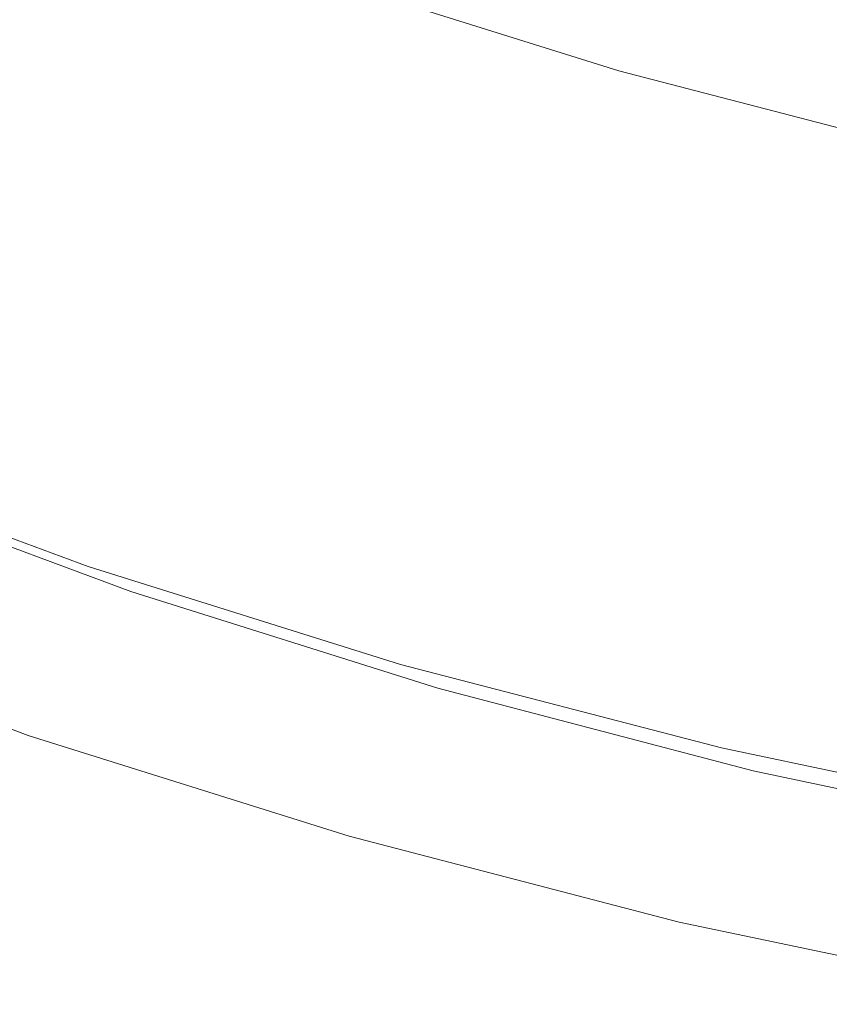
# Model space of a CAD drawing. Extents: x -230 to 230, y -159 to 161.
# Drawn here: x -101 to -67, y -154 to -112 of the extents above; entities that cross this region are included whole.
import ezdxf

# ---------------------------------------------------------------- set-up
doc = ezdxf.new("R2010")
doc.units = 0
doc.header["$LTSCALE"] = 500
doc.header["$MEASUREMENT"] = 0
doc.layers.add('BESCO_CERAMIKA', color=7, linetype='Continuous')

msp = doc.modelspace()

# ---------------------------------------------------------------- linework, layer by layer
at = {"layer": 'BESCO_CERAMIKA', "lineweight": 0}
for points, invisible_edges in [([(14.123, -147.634, 678.811), (-192.843, 64.905, 678.811), (178.922, 81.652, 678.811), (14.123, -147.634, 678.811)], 15), ([(-192.843, 64.905, 678.811), (14.123, -147.634, 678.811), (-178.922, -81.651, 678.811), (-192.843, 64.905, 678.811)], 15), ([(-178.922, -81.651, 678.811), (-95.43, -132.491, 678.811), (-142.1, -110.819, 678.811), (-178.922, -81.651, 678.811)], 15), ([(-178.922, -81.651, 678.811), (14.123, -147.634, 678.811), (-95.43, -132.491, 678.811), (-178.922, -81.651, 678.811)], 15), ([(-101.708, -112.214, 723.303), (-100.493, -109.458, 719.034), (-111.494, -104.739, 719.02), (-112.865, -107.427, 723.29)], 15), ([(-99.068, -106.329, 715.321), (-100.493, -109.458, 719.034), (-89.014, -113.694, 719.047), (-87.769, -110.497, 715.333)], 7), ([(-86.317, -107.009, 712.275), (-87.769, -110.497, 715.333), (-76.042, -114.165, 715.344), (-74.798, -110.611, 712.284)], 15), ([(-62.908, -113.702, 712.292), (-61.684, -109.992, 709.86), (-73.334, -106.963, 709.854), (-74.798, -110.611, 712.284)], 15), ([(-89.014, -113.694, 719.047), (-100.493, -109.458, 719.034), (-101.708, -112.214, 723.303), (-90.073, -116.509, 723.315)], 15), ([(-87.769, -110.497, 715.333), (-89.014, -113.694, 719.047), (-77.107, -117.42, 719.059), (-76.042, -114.165, 715.344)], 7), ([(-76.042, -114.165, 715.344), (-63.944, -117.31, 715.354), (-62.908, -113.702, 712.292), (-74.798, -110.611, 712.284)], 15), ([(-142.1, -110.819, 678.811), (-95.43, -132.491, 678.811), (-119.81, -122.707, 678.811), (-142.1, -110.819, 678.811)], 15), ([(-90.073, -116.509, 723.315), (-101.708, -112.214, 723.303), (-102.738, -114.503, 728.026), (-90.972, -118.847, 728.035)], 15), ([(-77.107, -117.42, 719.059), (-89.014, -113.694, 719.047), (-90.073, -116.509, 723.315), (-78.012, -120.284, 723.326)], 15), ([(-102.738, -114.503, 728.026), (-103.585, -116.343, 732.972), (-91.712, -120.726, 732.979), (-90.972, -118.847, 728.035)], 15), ([(-77.107, -117.42, 719.059), (-64.83, -120.613, 719.069), (-63.944, -117.31, 715.354), (-76.042, -114.165, 715.344)], 11), ([(-103.585, -116.343, 732.972), (-104.253, -117.749, 737.912), (-92.296, -122.163, 737.916), (-91.712, -120.726, 732.979)], 15), ([(-78.012, -120.284, 723.326), (-90.073, -116.509, 723.315), (-90.972, -118.847, 728.035), (-78.781, -122.663, 728.044)], 15), ([(-65.583, -123.517, 723.336), (-64.83, -120.613, 719.069), (-77.107, -117.42, 719.059), (-78.012, -120.284, 723.326)], 15), ([(-92.296, -122.163, 737.916), (-104.253, -117.749, 737.912), (-104.766, -118.783, 742.76), (-92.744, -123.221, 742.762)], 15), ([(-92.744, -123.221, 742.762), (-104.766, -118.783, 742.76), (-105.146, -119.505, 747.43), (-93.077, -123.96, 747.431)], 15), ([(-90.972, -118.847, 728.035), (-91.712, -120.726, 732.979), (-79.413, -124.575, 732.985), (-78.781, -122.663, 728.044)], 15), ([(-105.146, -119.505, 747.43), (-105.437, -120.019, 751.982), (-93.333, -124.487, 751.982), (-93.077, -123.96, 747.431)], 15), ([(-105.437, -120.019, 751.982), (-105.685, -120.43, 756.475), (-93.551, -124.909, 756.475), (-93.333, -124.487, 751.982)], 15), ([(-66.222, -125.93, 728.052), (-65.583, -123.517, 723.336), (-78.012, -120.284, 723.326), (-78.781, -122.663, 728.044)], 15), ([(-93.75, -125.28, 760.962), (-105.912, -120.79, 760.962), (-106.141, -121.153, 765.497), (-93.952, -125.652, 765.497)], 15), ([(-93.551, -124.909, 756.475), (-105.685, -120.43, 756.475), (-105.912, -120.79, 760.962), (-93.75, -125.28, 760.962)], 15), ([(-91.712, -120.726, 732.979), (-92.296, -122.163, 737.916), (-79.913, -126.038, 737.919), (-79.413, -124.575, 732.985)], 15), ([(-106.141, -121.153, 765.497), (-106.373, -121.519, 770.129), (-94.156, -126.029, 770.129), (-93.952, -125.652, 765.497)], 15), ([(-106.373, -121.519, 770.129), (-106.61, -121.892, 774.906), (-94.365, -126.413, 774.906), (-94.156, -126.029, 770.129)], 15), ([(-94.365, -126.413, 774.906), (-106.61, -121.892, 774.906), (-106.851, -122.27, 779.803), (-94.577, -126.801, 779.803)], 15), ([(-94.577, -126.801, 779.803), (-106.851, -122.27, 779.803), (-107.096, -122.652, 784.797), (-94.792, -127.194, 784.797)], 15), ([(-79.913, -126.038, 737.919), (-92.296, -122.163, 737.916), (-92.744, -123.221, 742.762), (-80.297, -127.116, 742.763)], 15), ([(-119.81, -122.707, 678.811), (-95.43, -132.491, 678.811), (-107.856, -127.874, 678.811), (-119.81, -122.707, 678.811)], 15), ([(-107.096, -122.652, 784.797), (-107.34, -123.034, 789.791), (-95.008, -127.588, 789.791), (-94.792, -127.194, 784.797)], 15), ([(-79.413, -124.575, 732.985), (-66.748, -127.87, 732.99), (-66.222, -125.93, 728.052), (-78.781, -122.663, 728.044)], 15), ([(-107.34, -123.034, 789.791), (-107.582, -123.413, 794.688), (-95.221, -127.978, 794.688), (-95.008, -127.588, 789.791)], 15), ([(-80.297, -127.116, 742.763), (-92.744, -123.221, 742.762), (-93.077, -123.96, 747.431), (-80.583, -127.87, 747.431)], 15), ([(-95.221, -127.978, 794.688), (-107.582, -123.413, 794.688), (-107.821, -123.789, 799.465), (-95.431, -128.364, 799.465)], 15), ([(-95.431, -128.364, 799.465), (-107.821, -123.789, 799.465), (-108.054, -124.159, 804.096), (-95.636, -128.745, 804.096)], 15), ([(-93.077, -123.96, 747.431), (-93.333, -124.487, 751.982), (-80.803, -128.409, 751.982), (-80.583, -127.87, 747.431)], 15), ([(-108.285, -124.527, 808.632), (-108.514, -124.893, 813.119), (-96.041, -129.499, 813.119), (-95.839, -129.123, 808.632)], 15), ([(-108.054, -124.159, 804.096), (-108.285, -124.527, 808.632), (-95.839, -129.123, 808.632), (-95.636, -128.745, 804.096)], 15), ([(-93.333, -124.487, 751.982), (-93.551, -124.909, 756.475), (-80.991, -128.84, 756.475), (-80.803, -128.409, 751.982)], 15), ([(-96.041, -129.499, 813.119), (-108.514, -124.893, 813.119), (-108.743, -125.259, 817.582), (-96.242, -129.875, 817.582)], 15), ([(-80.991, -128.84, 756.475), (-93.551, -124.909, 756.475), (-93.75, -125.28, 760.962), (-81.163, -129.219, 760.962)], 15), ([(-79.913, -126.038, 737.919), (-67.164, -129.355, 737.923), (-66.748, -127.87, 732.99), (-79.413, -124.575, 732.985)], 15), ([(-96.242, -129.875, 817.582), (-108.743, -125.259, 817.582), (-108.972, -125.625, 822.045), (-96.444, -130.252, 822.045)], 15), ([(-81.163, -129.219, 760.962), (-93.75, -125.28, 760.962), (-93.952, -125.652, 765.497), (-81.336, -129.601, 765.497)], 15), ([(-108.972, -125.625, 822.045), (-109.201, -125.992, 826.508), (-96.646, -130.629, 826.508), (-96.444, -130.252, 822.045)], 15), ([(-93.952, -125.652, 765.497), (-94.156, -126.029, 770.129), (-81.512, -129.987, 770.129), (-81.336, -129.601, 765.497)], 15), ([(-109.201, -125.992, 826.508), (-109.43, -126.359, 830.971), (-96.847, -131.007, 830.971), (-96.646, -130.629, 826.508)], 15), ([(-94.156, -126.029, 770.129), (-94.365, -126.413, 774.906), (-81.692, -130.379, 774.906), (-81.512, -129.987, 770.129)], 15), ([(-67.484, -130.448, 742.765), (-67.164, -129.355, 737.923), (-79.913, -126.038, 737.919), (-80.297, -127.116, 742.763)], 15), ([(-96.847, -131.007, 830.971), (-109.43, -126.359, 830.971), (-109.68, -126.781, 835.295), (-97.067, -131.44, 835.295)], 15), ([(-81.692, -130.379, 774.906), (-94.365, -126.413, 774.906), (-94.577, -126.801, 779.803), (-81.875, -130.777, 779.803)], 15), ([(-97.067, -131.44, 835.295), (-109.68, -126.781, 835.295), (-109.97, -127.312, 839.339), (-97.321, -131.984, 839.339)], 15), ([(-81.875, -130.777, 779.803), (-94.577, -126.801, 779.803), (-94.792, -127.194, 784.797), (-82.06, -131.179, 784.797)], 15), ([(-109.97, -127.312, 839.339), (-110.34, -128.059, 842.826), (-97.645, -132.748, 842.826), (-97.321, -131.984, 839.339)], 15), ([(-94.792, -127.194, 784.797), (-95.008, -127.588, 789.791), (-82.246, -131.582, 789.791), (-82.06, -131.179, 784.797)], 15), ([(-67.722, -131.215, 747.432), (-67.484, -130.448, 742.765), (-80.297, -127.116, 742.763), (-80.583, -127.87, 747.431)], 15), ([(-107.924, -128.035, 678.891), (-107.856, -127.874, 678.811), (-95.43, -132.491, 678.811), (-95.49, -132.656, 678.891)], 15), ([(-95.008, -127.588, 789.791), (-95.221, -127.978, 794.688), (-82.43, -131.982, 794.688), (-82.246, -131.582, 789.791)], 15), ([(-80.803, -128.409, 751.982), (-67.906, -131.763, 751.982), (-67.722, -131.215, 747.432), (-80.583, -127.87, 747.431)], 15), ([(-67.164, -129.355, 737.923), (-54.106, -132.092, 737.925), (-53.773, -130.59, 732.995), (-66.748, -127.87, 732.99)], 15), ([(-110.34, -128.059, 842.826), (-110.829, -129.131, 845.476), (-98.072, -133.843, 845.476), (-97.645, -132.748, 842.826)], 15), ([(-95.676, -133.176, 678.993), (-108.138, -128.545, 678.993), (-108.016, -128.252, 678.951), (-95.57, -132.878, 678.951)], 15), ([(-95.57, -132.878, 678.951), (-108.016, -128.252, 678.951), (-107.924, -128.035, 678.891), (-95.49, -132.656, 678.891)], 15), ([(-82.43, -131.982, 794.688), (-95.221, -127.978, 794.688), (-95.431, -128.364, 799.465), (-82.61, -132.377, 799.465)], 15), ([(-108.285, -128.897, 679.02), (-108.138, -128.545, 678.993), (-95.676, -133.176, 678.993), (-95.804, -133.536, 679.02)], 15), ([(-95.636, -128.745, 804.096), (-95.839, -129.123, 808.632), (-82.962, -133.154, 808.632), (-82.788, -132.767, 804.096)], 15), ([(-82.61, -132.377, 799.465), (-95.431, -128.364, 799.465), (-95.636, -128.745, 804.096), (-82.788, -132.767, 804.096)], 15), ([(-80.991, -128.84, 756.475), (-68.063, -132.202, 756.475), (-67.906, -131.763, 751.982), (-80.803, -128.409, 751.982)], 15), ([(-98.072, -133.843, 845.476), (-110.829, -129.131, 845.476), (-111.413, -130.465, 847.289), (-98.582, -135.206, 847.289)], 11), ([(-108.45, -129.294, 679.036), (-108.285, -128.897, 679.02), (-95.804, -133.536, 679.02), (-95.948, -133.941, 679.036)], 15), ([(-95.839, -129.123, 808.632), (-96.041, -129.499, 813.119), (-83.136, -133.539, 813.119), (-82.962, -133.154, 808.632)], 15), ([(-68.207, -132.589, 760.962), (-68.063, -132.202, 756.475), (-80.991, -128.84, 756.475), (-81.163, -129.219, 760.962)], 15), ([(-96.091, -134.343, 679.046), (-108.614, -129.688, 679.046), (-108.45, -129.294, 679.036), (-95.948, -133.941, 679.036)], 15), ([(-83.136, -133.539, 813.119), (-96.041, -129.499, 813.119), (-96.242, -129.875, 817.582), (-83.31, -133.924, 817.582)], 15), ([(-68.352, -132.978, 765.497), (-68.207, -132.589, 760.962), (-81.163, -129.219, 760.962), (-81.336, -129.601, 765.497)], 15), ([(-54.361, -133.199, 742.766), (-54.106, -132.092, 737.925), (-67.164, -129.355, 737.923), (-67.484, -130.448, 742.765)], 15), ([(-96.215, -134.691, 679.055), (-108.756, -130.029, 679.055), (-108.614, -129.688, 679.046), (-96.091, -134.343, 679.046)], 15), ([(-83.31, -133.924, 817.582), (-96.242, -129.875, 817.582), (-96.444, -130.252, 822.045), (-83.483, -134.31, 822.045)], 15), ([(-81.692, -130.379, 774.906), (-68.65, -133.772, 774.906), (-68.499, -133.371, 770.129), (-81.512, -129.987, 770.129)], 15), ([(-81.512, -129.987, 770.129), (-68.499, -133.371, 770.129), (-68.352, -132.978, 765.497), (-81.336, -129.601, 765.497)], 15), ([(-108.955, -130.509, 679.083), (-108.872, -130.307, 679.066), (-96.315, -134.975, 679.066), (-96.388, -135.181, 679.083)], 15), ([(-108.872, -130.307, 679.066), (-108.756, -130.029, 679.055), (-96.215, -134.691, 679.055), (-96.315, -134.975, 679.066)], 15), ([(-96.444, -130.252, 822.045), (-96.646, -130.629, 826.508), (-83.657, -134.696, 826.508), (-83.483, -134.31, 822.045)], 15), ([(-68.803, -134.177, 779.803), (-68.65, -133.772, 774.906), (-81.692, -130.379, 774.906), (-81.875, -130.777, 779.803)], 15), ([(-98.582, -135.206, 847.289), (-111.413, -130.465, 847.289), (-112.066, -132, 848.263), (-99.15, -136.773, 848.263)], 15), ([(-109.115, -130.893, 679.173), (-109.069, -130.783, 679.135), (-96.488, -135.461, 679.135), (-96.527, -135.573, 679.173)], 15), ([(-96.488, -135.461, 679.135), (-109.069, -130.783, 679.135), (-109.018, -130.659, 679.105), (-96.443, -135.334, 679.105)], 15), ([(-96.443, -135.334, 679.105), (-109.018, -130.659, 679.105), (-108.955, -130.509, 679.083), (-96.388, -135.181, 679.083)], 15), ([(-96.646, -130.629, 826.508), (-96.847, -131.007, 830.971), (-83.831, -135.082, 830.971), (-83.657, -134.696, 826.508)], 15), ([(-68.958, -134.588, 784.797), (-68.803, -134.177, 779.803), (-81.875, -130.777, 779.803), (-82.06, -131.179, 784.797)], 15), ([(-54.552, -133.975, 747.432), (-54.361, -133.199, 742.766), (-67.484, -130.448, 742.765), (-67.722, -131.215, 747.432)], 15), ([(-109.286, -131.304, 679.401), (-109.245, -131.206, 679.333), (-96.641, -135.892, 679.333), (-96.676, -135.992, 679.401)], 15), ([(-96.641, -135.892, 679.333), (-109.245, -131.206, 679.333), (-109.203, -131.105, 679.272), (-96.604, -135.789, 679.272)], 15), ([(-96.604, -135.789, 679.272), (-109.203, -131.105, 679.272), (-109.16, -131, 679.218), (-96.566, -135.682, 679.218)], 15), ([(-109.16, -131, 679.218), (-109.115, -130.893, 679.173), (-96.527, -135.573, 679.173), (-96.566, -135.682, 679.218)], 15), ([(-83.831, -135.082, 830.971), (-96.847, -131.007, 830.971), (-97.067, -131.44, 835.295), (-84.02, -135.525, 835.295)], 15), ([(-82.246, -131.582, 789.791), (-69.114, -134.999, 789.791), (-68.958, -134.588, 784.797), (-82.06, -131.179, 784.797)], 15), ([(-67.906, -131.763, 751.982), (-54.7, -134.531, 751.982), (-54.552, -133.975, 747.432), (-67.722, -131.215, 747.432)], 15), ([(-109.461, -131.726, 679.843), (-109.43, -131.652, 679.742), (-96.802, -136.348, 679.742), (-96.829, -136.424, 679.843)], 15), ([(-109.43, -131.652, 679.742), (-109.397, -131.572, 679.647), (-96.773, -136.266, 679.647), (-96.802, -136.348, 679.742)], 15), ([(-96.773, -136.266, 679.647), (-109.397, -131.572, 679.647), (-109.362, -131.487, 679.559), (-96.743, -136.18, 679.559)], 14), ([(-96.743, -136.18, 679.559), (-109.362, -131.487, 679.559), (-109.325, -131.398, 679.476), (-96.71, -136.088, 679.476)], 15), ([(-109.325, -131.398, 679.476), (-109.286, -131.304, 679.401), (-96.676, -135.992, 679.401), (-96.71, -136.088, 679.476)], 15), ([(-84.02, -135.525, 835.295), (-97.067, -131.44, 835.295), (-97.321, -131.984, 839.339), (-84.238, -136.08, 839.339)], 15), ([(-82.43, -131.982, 794.688), (-69.267, -135.406, 794.688), (-69.114, -134.999, 789.791), (-82.246, -131.582, 789.791)], 15), ([(-112.066, -132, 848.263), (-112.696, -133.504, 848.678), (-99.699, -138.308, 848.678), (-99.15, -136.773, 848.263)], 15), ([(-109.645, -132.121, 681.976), (-109.594, -132.045, 680.542), (-96.945, -136.749, 680.542), (-96.989, -136.827, 681.976)], 15), ([(-96.945, -136.749, 680.542), (-109.594, -132.045, 680.542), (-109.579, -132.008, 680.416), (-96.931, -136.711, 680.416)], 15), ([(-96.931, -136.711, 680.416), (-109.579, -132.008, 680.416), (-109.561, -131.965, 680.293), (-96.916, -136.667, 680.293)], 15), ([(-109.561, -131.965, 680.293), (-109.54, -131.915, 680.174), (-96.898, -136.616, 680.174), (-96.916, -136.667, 680.293)], 15), ([(-109.54, -131.915, 680.174), (-109.516, -131.858, 680.059), (-96.877, -136.558, 680.059), (-96.898, -136.616, 680.174)], 15), ([(-96.877, -136.558, 680.059), (-109.516, -131.858, 680.059), (-109.49, -131.795, 679.948), (-96.854, -136.494, 679.948)], 15), ([(-96.854, -136.494, 679.948), (-109.49, -131.795, 679.948), (-109.461, -131.726, 679.843), (-96.829, -136.424, 679.843)], 15), ([(-97.321, -131.984, 839.339), (-97.645, -132.748, 842.826), (-84.515, -136.86, 842.826), (-84.238, -136.08, 839.339)], 15), ([(-69.419, -135.809, 799.465), (-69.267, -135.406, 794.688), (-82.43, -131.982, 794.688), (-82.61, -132.377, 799.465)], 15), ([(-68.063, -132.202, 756.475), (-54.826, -134.977, 756.475), (-54.7, -134.531, 751.982), (-67.906, -131.763, 751.982)], 15), ([(-97.342, -137.344, 693.296), (-110.045, -132.622, 693.296), (-109.769, -132.283, 686.025), (-97.099, -136.994, 686.025)], 15), ([(-109.769, -132.283, 686.025), (-109.645, -132.121, 681.976), (-96.989, -136.827, 681.976), (-97.099, -136.994, 686.025)], 15), ([(-95.49, -132.656, 678.891), (-95.43, -132.491, 678.811), (-82.587, -136.537, 678.811), (-82.638, -136.704, 678.891)], 15), ([(-95.43, -132.491, 678.811), (-69.382, -139.992, 678.811), (-82.587, -136.537, 678.811), (-95.43, -132.491, 678.811)], 15), ([(-95.43, -132.491, 678.811), (-42.121, -145.071, 678.811), (-69.382, -139.992, 678.811), (-95.43, -132.491, 678.811)], 15), ([(-95.43, -132.491, 678.811), (14.123, -147.634, 678.811), (-42.121, -145.071, 678.811), (-95.43, -132.491, 678.811)], 15), ([(-69.567, -136.207, 804.096), (-69.419, -135.809, 799.465), (-82.61, -132.377, 799.465), (-82.788, -132.767, 804.096)], 15), ([(-54.941, -135.37, 760.962), (-54.826, -134.977, 756.475), (-68.063, -132.202, 756.475), (-68.207, -132.589, 760.962)], 15), ([(-97.785, -137.974, 710.411), (-110.548, -133.233, 710.411), (-110.045, -132.622, 693.296), (-97.342, -137.344, 693.296)], 15), ([(-97.645, -132.748, 842.826), (-98.072, -133.843, 845.476), (-84.881, -137.975, 845.476), (-84.515, -136.86, 842.826)], 15), ([(-82.797, -137.233, 678.993), (-95.676, -133.176, 678.993), (-95.57, -132.878, 678.951), (-82.706, -136.93, 678.951)], 15), ([(-82.706, -136.93, 678.951), (-95.57, -132.878, 678.951), (-95.49, -132.656, 678.891), (-82.638, -136.704, 678.891)], 15), ([(-82.962, -133.154, 808.632), (-69.713, -136.601, 808.632), (-69.567, -136.207, 804.096), (-82.788, -132.767, 804.096)], 15), ([(-55.058, -135.765, 765.497), (-54.941, -135.37, 760.962), (-68.207, -132.589, 760.962), (-68.352, -132.978, 765.497)], 15), ([(-111.241, -134.068, 734.058), (-110.548, -133.233, 710.411), (-97.785, -137.974, 710.411), (-98.396, -138.836, 734.058)], 15), ([(-95.804, -133.536, 679.02), (-95.676, -133.176, 678.993), (-82.797, -137.233, 678.993), (-82.906, -137.599, 679.02)], 15), ([(-83.136, -133.539, 813.119), (-69.859, -136.994, 813.119), (-69.713, -136.601, 808.632), (-82.962, -133.154, 808.632)], 15), ([(-68.499, -133.371, 770.129), (-55.176, -136.164, 770.129), (-55.058, -135.765, 765.497), (-68.352, -132.978, 765.497)], 15), ([(-112.696, -133.504, 848.678), (-113.212, -134.745, 848.811), (-100.148, -139.574, 848.811), (-99.699, -138.308, 848.678)], 15), ([(-95.948, -133.941, 679.036), (-95.804, -133.536, 679.02), (-82.906, -137.599, 679.02), (-83.029, -138.011, 679.036)], 15), ([(-70.004, -137.386, 817.582), (-69.859, -136.994, 813.119), (-83.136, -133.539, 813.119), (-83.31, -133.924, 817.582)], 15), ([(-68.65, -133.772, 774.906), (-55.297, -136.571, 774.906), (-55.176, -136.164, 770.129), (-68.499, -133.371, 770.129)], 15), ([(-112.085, -135.083, 762.931), (-111.241, -134.068, 734.058), (-98.396, -138.836, 734.058), (-99.14, -139.884, 762.931)], 15), ([(-84.881, -137.975, 845.476), (-98.072, -133.843, 845.476), (-98.582, -135.206, 847.289), (-85.317, -139.361, 847.289)], 11), ([(-83.151, -138.42, 679.046), (-96.091, -134.343, 679.046), (-95.948, -133.941, 679.036), (-83.029, -138.011, 679.036)], 15), ([(-70.149, -137.779, 822.045), (-70.004, -137.386, 817.582), (-83.31, -133.924, 817.582), (-83.483, -134.31, 822.045)], 15), ([(-55.544, -137.4, 784.797), (-55.42, -136.983, 779.803), (-68.803, -134.177, 779.803), (-68.958, -134.588, 784.797)], 15), ([(-55.42, -136.983, 779.803), (-55.297, -136.571, 774.906), (-68.65, -133.772, 774.906), (-68.803, -134.177, 779.803)], 15), ([(-83.256, -138.774, 679.055), (-96.215, -134.691, 679.055), (-96.091, -134.343, 679.046), (-83.151, -138.42, 679.046)], 15), ([(-83.657, -134.696, 826.508), (-70.294, -138.173, 826.508), (-70.149, -137.779, 822.045), (-83.483, -134.31, 822.045)], 15), ([(-69.114, -134.999, 789.791), (-55.669, -137.817, 789.791), (-55.544, -137.4, 784.797), (-68.958, -134.588, 784.797)], 15), ([(-100.148, -139.574, 848.811), (-113.212, -134.745, 848.811), (-113.594, -135.668, 848.8), (-100.481, -140.515, 848.8)], 15), ([(-96.388, -135.181, 679.083), (-96.315, -134.975, 679.066), (-83.342, -139.062, 679.066), (-83.405, -139.272, 679.083)], 15), ([(-96.315, -134.975, 679.066), (-96.215, -134.691, 679.055), (-83.256, -138.774, 679.055), (-83.342, -139.062, 679.066)], 15), ([(-83.831, -135.082, 830.971), (-70.44, -138.567, 830.971), (-70.294, -138.173, 826.508), (-83.657, -134.696, 826.508)], 15), ([(-69.267, -135.406, 794.688), (-55.793, -138.231, 794.688), (-55.669, -137.817, 789.791), (-69.114, -134.999, 789.791)], 15), ([(-99.883, -140.927, 791.803), (-112.928, -136.094, 791.803), (-112.085, -135.083, 762.931), (-99.14, -139.884, 762.931)], 15), ([(-85.317, -139.361, 847.289), (-98.582, -135.206, 847.289), (-99.15, -136.773, 848.263), (-85.802, -140.955, 848.263)], 15), ([(-83.49, -139.557, 679.135), (-96.488, -135.461, 679.135), (-96.443, -135.334, 679.105), (-83.451, -139.428, 679.105)], 15), ([(-83.451, -139.428, 679.105), (-96.443, -135.334, 679.105), (-96.388, -135.181, 679.083), (-83.405, -139.272, 679.083)], 15), ([(-70.598, -139.018, 835.295), (-70.44, -138.567, 830.971), (-83.831, -135.082, 830.971), (-84.02, -135.525, 835.295)], 15), ([(-55.914, -138.641, 799.465), (-55.793, -138.231, 794.688), (-69.267, -135.406, 794.688), (-69.419, -135.809, 799.465)], 15), ([(-100.481, -140.515, 848.8), (-113.594, -135.668, 848.8), (-113.822, -136.219, 848.783), (-100.679, -141.078, 848.783)], 15), ([(-83.62, -139.996, 679.333), (-96.641, -135.892, 679.333), (-96.604, -135.789, 679.272), (-83.589, -139.89, 679.272)], 15), ([(-83.589, -139.89, 679.272), (-96.604, -135.789, 679.272), (-96.566, -135.682, 679.218), (-83.557, -139.782, 679.218)], 15), ([(-96.566, -135.682, 679.218), (-96.527, -135.573, 679.173), (-83.523, -139.67, 679.173), (-83.557, -139.782, 679.218)], 15), ([(-96.527, -135.573, 679.173), (-96.488, -135.461, 679.135), (-83.49, -139.557, 679.135), (-83.523, -139.67, 679.173)], 15), ([(-70.78, -139.582, 839.339), (-70.598, -139.018, 835.295), (-84.02, -135.525, 835.295), (-84.238, -136.08, 839.339)], 15), ([(-56.033, -139.044, 804.096), (-55.914, -138.641, 799.465), (-69.419, -135.809, 799.465), (-69.567, -136.207, 804.096)], 15), ([(-113.822, -136.219, 848.783), (-113.946, -136.521, 848.761), (-100.788, -141.386, 848.761), (-100.679, -141.078, 848.783)], 15), ([(-100.489, -141.776, 815.451), (-113.616, -136.917, 815.451), (-112.928, -136.094, 791.803), (-99.883, -140.927, 791.803)], 15), ([(-96.802, -136.348, 679.742), (-96.773, -136.266, 679.647), (-83.733, -140.376, 679.647), (-83.758, -140.459, 679.742)], 13), ([(-83.733, -140.376, 679.647), (-96.773, -136.266, 679.647), (-96.743, -136.18, 679.559), (-83.707, -140.288, 679.559)], 15), ([(-83.707, -140.288, 679.559), (-96.743, -136.18, 679.559), (-96.71, -136.088, 679.476), (-83.68, -140.195, 679.476)], 15), ([(-96.71, -136.088, 679.476), (-96.676, -135.992, 679.401), (-83.651, -140.097, 679.401), (-83.68, -140.195, 679.476)], 15), ([(-96.676, -135.992, 679.401), (-96.641, -135.892, 679.333), (-83.62, -139.996, 679.333), (-83.651, -140.097, 679.401)], 15), ([(-84.515, -136.86, 842.826), (-71.011, -140.374, 842.826), (-70.78, -139.582, 839.339), (-84.238, -136.08, 839.339)], 15), ([(-69.713, -136.601, 808.632), (-56.15, -139.445, 808.632), (-56.033, -139.044, 804.096), (-69.567, -136.207, 804.096)], 15), ([(-113.946, -136.521, 848.761), (-114.019, -136.698, 848.731), (-100.851, -141.566, 848.731), (-100.788, -141.386, 848.761)], 15), ([(-83.868, -140.829, 680.416), (-96.931, -136.711, 680.416), (-96.916, -136.667, 680.293), (-83.855, -140.784, 680.293)], 15), ([(-96.916, -136.667, 680.293), (-96.898, -136.616, 680.174), (-83.839, -140.731, 680.174), (-83.855, -140.784, 680.293)], 15), ([(-96.898, -136.616, 680.174), (-96.877, -136.558, 680.059), (-83.822, -140.673, 680.059), (-83.839, -140.731, 680.174)], 15), ([(-83.822, -140.673, 680.059), (-96.877, -136.558, 680.059), (-96.854, -136.494, 679.948), (-83.802, -140.607, 679.948)], 15), ([(-83.802, -140.607, 679.948), (-96.854, -136.494, 679.948), (-96.829, -136.424, 679.843), (-83.781, -140.536, 679.843)], 15), ([(-96.829, -136.424, 679.843), (-96.802, -136.348, 679.742), (-83.758, -140.459, 679.742), (-83.781, -140.536, 679.843)], 15), ([(-82.587, -136.537, 678.811), (-69.382, -139.992, 678.811), (-69.425, -140.162, 678.891), (-82.638, -136.704, 678.891)], 15), ([(-69.859, -136.994, 813.119), (-56.267, -139.844, 813.119), (-56.15, -139.445, 808.632), (-69.713, -136.601, 808.632)], 15), ([(-114.153, -137.026, 848.594), (-114.194, -137.129, 848.533), (-101.004, -142.007, 848.533), (-100.967, -141.901, 848.594)], 15), ([(-114.109, -136.92, 848.648), (-114.153, -137.026, 848.594), (-100.967, -141.901, 848.594), (-100.93, -141.793, 848.648)], 15), ([(-114.111, -137.506, 832.565), (-113.616, -136.917, 815.451), (-100.489, -141.776, 815.451), (-100.926, -142.384, 832.565)], 15), ([(-100.891, -141.681, 848.693), (-114.065, -136.81, 848.693), (-114.109, -136.92, 848.648), (-100.93, -141.793, 848.648)], 15), ([(-100.851, -141.566, 848.731), (-114.019, -136.698, 848.731), (-114.065, -136.81, 848.693), (-100.891, -141.681, 848.693)], 15), ([(-99.15, -136.773, 848.263), (-99.699, -138.308, 848.678), (-86.27, -142.515, 848.678), (-85.802, -140.955, 848.263)], 15), ([(-84.222, -141.477, 693.296), (-97.342, -137.344, 693.296), (-97.099, -136.994, 686.025), (-84.013, -141.118, 686.025)], 15), ([(-97.099, -136.994, 686.025), (-96.989, -136.827, 681.976), (-83.918, -140.947, 681.976), (-84.013, -141.118, 686.025)], 15), ([(-96.989, -136.827, 681.976), (-96.945, -136.749, 680.542), (-83.88, -140.867, 680.542), (-83.918, -140.947, 681.976)], 15), ([(-83.88, -140.867, 680.542), (-96.945, -136.749, 680.542), (-96.931, -136.711, 680.416), (-83.868, -140.829, 680.416)], 15), ([(-84.881, -137.975, 845.476), (-71.316, -141.505, 845.476), (-71.011, -140.374, 842.826), (-84.515, -136.86, 842.826)], 15), ([(-69.481, -140.391, 678.951), (-69.557, -140.698, 678.993), (-82.797, -137.233, 678.993), (-82.706, -136.93, 678.951)], 15), ([(-69.425, -140.162, 678.891), (-69.481, -140.391, 678.951), (-82.706, -136.93, 678.951), (-82.638, -136.704, 678.891)], 15), ([(-56.384, -140.242, 817.582), (-56.267, -139.844, 813.119), (-69.859, -136.994, 813.119), (-70.004, -137.386, 817.582)], 15), ([(-114.375, -137.814, 841.841), (-114.111, -137.506, 832.565), (-100.926, -142.384, 832.565), (-101.159, -142.702, 841.841)], 15), ([(-101.131, -142.382, 848.219), (-114.341, -137.497, 848.219), (-114.372, -137.576, 848.124), (-101.158, -142.463, 848.124)], 15), ([(-114.308, -137.413, 848.307), (-114.341, -137.497, 848.219), (-101.131, -142.382, 848.219), (-101.102, -142.296, 848.307)], 13), ([(-114.272, -137.323, 848.39), (-114.308, -137.413, 848.307), (-101.102, -142.296, 848.307), (-101.071, -142.204, 848.39)], 15), ([(-101.038, -142.108, 848.465), (-114.234, -137.228, 848.465), (-114.272, -137.323, 848.39), (-101.071, -142.204, 848.39)], 15), ([(-101.004, -142.007, 848.533), (-114.194, -137.129, 848.533), (-114.234, -137.228, 848.465), (-101.038, -142.108, 848.465)], 15), ([(-84.605, -142.124, 710.411), (-97.785, -137.974, 710.411), (-97.342, -137.344, 693.296), (-84.222, -141.477, 693.296)], 15), ([(-82.797, -137.233, 678.993), (-69.557, -140.698, 678.993), (-69.647, -141.069, 679.02), (-82.906, -137.599, 679.02)], 15), ([(-56.5, -140.641, 822.045), (-56.384, -140.242, 817.582), (-70.004, -137.386, 817.582), (-70.149, -137.779, 822.045)], 15), ([(-114.502, -137.919, 847.45), (-114.514, -137.952, 847.325), (-101.281, -142.845, 847.325), (-101.271, -142.812, 847.45)], 15), ([(-101.281, -142.845, 847.325), (-114.514, -137.952, 847.325), (-114.484, -137.932, 845.89), (-101.255, -142.824, 845.89)], 15), ([(-114.488, -137.879, 847.573), (-114.502, -137.919, 847.45), (-101.271, -142.812, 847.45), (-101.259, -142.771, 847.573)], 15), ([(-101.244, -142.723, 847.692), (-114.47, -137.832, 847.692), (-114.488, -137.879, 847.573), (-101.259, -142.771, 847.573)], 15), ([(-101.255, -142.824, 845.89), (-114.484, -137.932, 845.89), (-114.375, -137.814, 841.841), (-101.159, -142.702, 841.841)], 15), ([(-101.226, -142.668, 847.807), (-114.45, -137.777, 847.807), (-114.47, -137.832, 847.692), (-101.244, -142.723, 847.692)], 15), ([(-114.427, -137.717, 847.917), (-114.45, -137.777, 847.807), (-101.226, -142.668, 847.807), (-101.206, -142.606, 847.917)], 15), ([(-114.401, -137.65, 848.023), (-114.427, -137.717, 847.917), (-101.206, -142.606, 847.917), (-101.183, -142.537, 848.023)], 15), ([(-101.158, -142.463, 848.124), (-114.372, -137.576, 848.124), (-114.401, -137.65, 848.023), (-101.183, -142.537, 848.023)], 15), ([(-82.906, -137.599, 679.02), (-69.647, -141.069, 679.02), (-69.749, -141.487, 679.036), (-83.029, -138.011, 679.036)], 15), ([(-70.294, -138.173, 826.508), (-56.617, -141.041, 826.508), (-56.5, -140.641, 822.045), (-70.149, -137.779, 822.045)], 15), ([(-99.699, -138.308, 848.678), (-100.148, -139.574, 848.811), (-86.654, -143.802, 848.811), (-86.27, -142.515, 848.678)], 15), ([(-98.396, -138.836, 734.058), (-97.785, -137.974, 710.411), (-84.605, -142.124, 710.411), (-85.131, -143.01, 734.058)], 15), ([(-71.677, -142.911, 847.289), (-71.316, -141.505, 845.476), (-84.881, -137.975, 845.476), (-85.317, -139.361, 847.289)], 7), ([(-69.749, -141.487, 679.036), (-69.851, -141.901, 679.046), (-83.151, -138.42, 679.046), (-83.029, -138.011, 679.036)], 15), ([(-70.44, -138.567, 830.971), (-56.734, -141.441, 830.971), (-56.617, -141.041, 826.508), (-70.294, -138.173, 826.508)], 15), ([(-83.256, -138.774, 679.055), (-69.938, -142.26, 679.055), (-70.01, -142.552, 679.066), (-83.342, -139.062, 679.066)], 15), ([(-69.851, -141.901, 679.046), (-69.938, -142.26, 679.055), (-83.256, -138.774, 679.055), (-83.151, -138.42, 679.046)], 15), ([(-56.86, -141.899, 835.295), (-56.734, -141.441, 830.971), (-70.44, -138.567, 830.971), (-70.598, -139.018, 835.295)], 15), ([(-99.14, -139.884, 762.931), (-98.396, -138.836, 734.058), (-85.131, -143.01, 734.058), (-85.773, -144.085, 762.931)], 15), ([(-83.342, -139.062, 679.066), (-70.01, -142.552, 679.066), (-70.061, -142.765, 679.083), (-83.405, -139.272, 679.083)], 15), ([(-57.006, -142.471, 839.339), (-56.86, -141.899, 835.295), (-70.598, -139.018, 835.295), (-70.78, -139.582, 839.339)], 15), ([(-86.654, -143.802, 848.811), (-100.148, -139.574, 848.811), (-100.481, -140.515, 848.8), (-86.938, -144.759, 848.8)], 15), ([(-72.081, -144.527, 848.263), (-71.677, -142.911, 847.289), (-85.317, -139.361, 847.289), (-85.802, -140.955, 848.263)], 15), ([(-83.49, -139.557, 679.135), (-70.132, -143.054, 679.135), (-70.16, -143.169, 679.173), (-83.523, -139.67, 679.173)], 15), ([(-70.1, -142.923, 679.105), (-70.132, -143.054, 679.135), (-83.49, -139.557, 679.135), (-83.451, -139.428, 679.105)], 15), ([(-70.061, -142.765, 679.083), (-70.1, -142.923, 679.105), (-83.451, -139.428, 679.105), (-83.405, -139.272, 679.083)], 15), ([(-71.011, -140.374, 842.826), (-57.191, -143.272, 842.826), (-57.006, -142.471, 839.339), (-70.78, -139.582, 839.339)], 15), ([(-86.414, -145.157, 791.803), (-99.883, -140.927, 791.803), (-99.14, -139.884, 762.931), (-85.773, -144.085, 762.931)], 15), ([(-83.62, -139.996, 679.333), (-70.24, -143.499, 679.333), (-70.266, -143.602, 679.401), (-83.651, -140.097, 679.401)], 15), ([(-70.214, -143.392, 679.272), (-70.24, -143.499, 679.333), (-83.62, -139.996, 679.333), (-83.589, -139.89, 679.272)], 15), ([(-70.188, -143.282, 679.218), (-70.214, -143.392, 679.272), (-83.589, -139.89, 679.272), (-83.557, -139.782, 679.218)], 15), ([(-83.523, -139.67, 679.173), (-70.16, -143.169, 679.173), (-70.188, -143.282, 679.218), (-83.557, -139.782, 679.218)], 15), ([(-69.382, -139.992, 678.811), (-55.874, -142.841, 678.811), (-55.908, -143.012, 678.891), (-69.425, -140.162, 678.891)], 15), ([(-69.382, -139.992, 678.811), (-42.121, -145.071, 678.811), (-55.874, -142.841, 678.811), (-69.382, -139.992, 678.811)], 15), ([(-83.733, -140.376, 679.647), (-70.334, -143.884, 679.647), (-70.355, -143.968, 679.742), (-83.758, -140.459, 679.742)], 15), ([(-70.313, -143.795, 679.559), (-70.334, -143.884, 679.647), (-83.733, -140.376, 679.647), (-83.707, -140.288, 679.559)], 13), ([(-70.29, -143.701, 679.476), (-70.313, -143.795, 679.559), (-83.707, -140.288, 679.559), (-83.68, -140.195, 679.476)], 15), ([(-83.651, -140.097, 679.401), (-70.266, -143.602, 679.401), (-70.29, -143.701, 679.476), (-83.68, -140.195, 679.476)], 15), ([(-71.316, -141.505, 845.476), (-57.434, -144.417, 845.476), (-57.191, -143.272, 842.826), (-71.011, -140.374, 842.826)], 15), ([(-55.953, -143.244, 678.951), (-56.013, -143.555, 678.993), (-69.557, -140.698, 678.993), (-69.481, -140.391, 678.951)], 15), ([(-55.908, -143.012, 678.891), (-55.953, -143.244, 678.951), (-69.481, -140.391, 678.951), (-69.425, -140.162, 678.891)], 15), ([(-86.938, -144.759, 848.8), (-100.481, -140.515, 848.8), (-100.679, -141.078, 848.783), (-87.107, -145.331, 848.783)], 15), ([(-83.88, -140.867, 680.542), (-70.456, -144.382, 680.542), (-70.488, -144.464, 681.976), (-83.918, -140.947, 681.976)], 15), ([(-70.446, -144.343, 680.416), (-70.456, -144.382, 680.542), (-83.88, -140.867, 680.542), (-83.868, -140.829, 680.416)], 15), ([(-70.435, -144.298, 680.293), (-70.446, -144.343, 680.416), (-83.868, -140.829, 680.416), (-83.855, -140.784, 680.293)], 15), ([(-83.839, -140.731, 680.174), (-70.422, -144.245, 680.174), (-70.435, -144.298, 680.293), (-83.855, -140.784, 680.293)], 15), ([(-83.822, -140.673, 680.059), (-70.408, -144.185, 680.059), (-70.422, -144.245, 680.174), (-83.839, -140.731, 680.174)], 15), ([(-70.392, -144.119, 679.948), (-70.408, -144.185, 680.059), (-83.822, -140.673, 680.059), (-83.802, -140.607, 679.948)], 15), ([(-70.374, -144.047, 679.843), (-70.392, -144.119, 679.948), (-83.802, -140.607, 679.948), (-83.781, -140.536, 679.843)], 15), ([(-83.758, -140.459, 679.742), (-70.355, -143.968, 679.742), (-70.374, -144.047, 679.843), (-83.781, -140.536, 679.843)], 15), ([(-69.557, -140.698, 678.993), (-56.013, -143.555, 678.993), (-56.085, -143.929, 679.02), (-69.647, -141.069, 679.02)], 15), ([(-100.679, -141.078, 848.783), (-100.788, -141.386, 848.761), (-87.2, -145.644, 848.761), (-87.107, -145.331, 848.783)], 15), ([(-86.937, -146.029, 815.451), (-100.489, -141.776, 815.451), (-99.883, -140.927, 791.803), (-86.414, -145.157, 791.803)], 15), ([(-86.27, -142.515, 848.678), (-72.469, -146.108, 848.678), (-72.081, -144.527, 848.263), (-85.802, -140.955, 848.263)], 15), ([(-70.567, -144.638, 686.025), (-70.743, -145.006, 693.296), (-84.222, -141.477, 693.296), (-84.013, -141.118, 686.025)], 15), ([(-83.918, -140.947, 681.976), (-70.488, -144.464, 681.976), (-70.567, -144.638, 686.025), (-84.013, -141.118, 686.025)], 15), ([(-69.647, -141.069, 679.02), (-56.085, -143.929, 679.02), (-56.167, -144.352, 679.036), (-69.749, -141.487, 679.036)], 15), ([(-87.288, -145.944, 848.693), (-100.891, -141.681, 848.693), (-100.93, -141.793, 848.648), (-87.321, -146.058, 848.648)], 15), ([(-87.253, -145.828, 848.731), (-100.851, -141.566, 848.731), (-100.891, -141.681, 848.693), (-87.288, -145.944, 848.693)], 15), ([(-100.788, -141.386, 848.761), (-100.851, -141.566, 848.731), (-87.253, -145.828, 848.731), (-87.2, -145.644, 848.761)], 15), ([(-70.743, -145.006, 693.296), (-71.063, -145.667, 710.411), (-84.605, -142.124, 710.411), (-84.222, -141.477, 693.296)], 15), ([(-57.723, -145.838, 847.289), (-57.434, -144.417, 845.476), (-71.316, -141.505, 845.476), (-71.677, -142.911, 847.289)], 15), ([(-56.167, -144.352, 679.036), (-56.247, -144.77, 679.046), (-69.851, -141.901, 679.046), (-69.749, -141.487, 679.036)], 15), ([(-87.413, -146.378, 848.465), (-101.038, -142.108, 848.465), (-101.071, -142.204, 848.39), (-87.441, -146.476, 848.389)], 15), ([(-87.384, -146.275, 848.533), (-101.004, -142.007, 848.533), (-101.038, -142.108, 848.465), (-87.413, -146.378, 848.465)], 15), ([(-100.967, -141.901, 848.594), (-101.004, -142.007, 848.533), (-87.384, -146.275, 848.533), (-87.353, -146.169, 848.594)], 15), ([(-100.93, -141.793, 848.648), (-100.967, -141.901, 848.594), (-87.353, -146.169, 848.594), (-87.321, -146.058, 848.648)], 15), ([(-100.926, -142.384, 832.565), (-100.489, -141.776, 815.451), (-86.937, -146.029, 815.451), (-87.314, -146.653, 832.565)], 15), ([(-56.247, -144.77, 679.046), (-56.317, -145.133, 679.055), (-69.938, -142.26, 679.055), (-69.851, -141.901, 679.046)], 15), ([(-101.183, -142.537, 848.023), (-101.206, -142.606, 847.917), (-87.556, -146.884, 847.917), (-87.537, -146.815, 848.023)], 15), ([(-87.516, -146.739, 848.124), (-101.158, -142.463, 848.124), (-101.183, -142.537, 848.023), (-87.537, -146.815, 848.023)], 15), ([(-101.159, -142.702, 841.841), (-100.926, -142.384, 832.565), (-87.314, -146.653, 832.565), (-87.515, -146.98, 841.841)], 15), ([(-87.493, -146.657, 848.219), (-101.131, -142.382, 848.219), (-101.158, -142.463, 848.124), (-87.516, -146.739, 848.124)], 15), ([(-101.102, -142.296, 848.307), (-101.131, -142.382, 848.219), (-87.493, -146.657, 848.219), (-87.468, -146.569, 848.307)], 13), ([(-101.071, -142.204, 848.39), (-101.102, -142.296, 848.307), (-87.468, -146.569, 848.307), (-87.441, -146.476, 848.389)], 15), ([(-86.654, -143.802, 848.811), (-72.788, -147.413, 848.811), (-72.469, -146.108, 848.678), (-86.27, -142.515, 848.678)], 15), ([(-84.605, -142.124, 710.411), (-71.063, -145.667, 710.411), (-71.504, -146.572, 734.058), (-85.131, -143.01, 734.058)], 15), ([(-69.938, -142.26, 679.055), (-56.317, -145.133, 679.055), (-56.374, -145.429, 679.066), (-70.01, -142.552, 679.066)], 15), ([(-101.271, -142.812, 847.45), (-101.281, -142.845, 847.325), (-87.62, -147.128, 847.325), (-87.612, -147.094, 847.45)], 15), ([(-87.62, -147.128, 847.325), (-101.281, -142.845, 847.325), (-101.255, -142.824, 845.89), (-87.597, -147.106, 845.89)], 15), ([(-101.259, -142.771, 847.573), (-101.271, -142.812, 847.45), (-87.612, -147.094, 847.45), (-87.601, -147.052, 847.573)], 15), ([(-87.588, -147.003, 847.692), (-101.244, -142.723, 847.692), (-101.259, -142.771, 847.573), (-87.601, -147.052, 847.573)], 15), ([(-87.597, -147.106, 845.89), (-101.255, -142.824, 845.89), (-101.159, -142.702, 841.841), (-87.515, -146.98, 841.841)], 15), ([(-87.573, -146.947, 847.807), (-101.226, -142.668, 847.807), (-101.244, -142.723, 847.692), (-87.588, -147.003, 847.692)], 15), ([(-101.206, -142.606, 847.917), (-101.226, -142.668, 847.807), (-87.573, -146.947, 847.807), (-87.556, -146.884, 847.917)], 15), ([(-58.045, -147.471, 848.263), (-57.723, -145.838, 847.289), (-71.677, -142.911, 847.289), (-72.081, -144.527, 848.263)], 13), ([(-56.446, -145.803, 679.105), (-56.472, -145.935, 679.135), (-70.132, -143.054, 679.135), (-70.1, -142.923, 679.105)], 15), ([(-56.416, -145.643, 679.083), (-56.446, -145.803, 679.105), (-70.1, -142.923, 679.105), (-70.061, -142.765, 679.083)], 15), ([(-70.01, -142.552, 679.066), (-56.374, -145.429, 679.066), (-56.416, -145.643, 679.083), (-70.061, -142.765, 679.083)], 15), ([(-85.131, -143.01, 734.058), (-71.504, -146.572, 734.058), (-72.042, -147.671, 762.931), (-85.773, -144.085, 762.931)], 15), ([(-56.516, -146.166, 679.218), (-56.538, -146.277, 679.272), (-70.214, -143.392, 679.272), (-70.188, -143.282, 679.218)], 15), ([(-70.16, -143.169, 679.173), (-56.494, -146.052, 679.173), (-56.516, -146.166, 679.218), (-70.188, -143.282, 679.218)], 15), ([(-70.132, -143.054, 679.135), (-56.472, -145.935, 679.135), (-56.494, -146.052, 679.173), (-70.16, -143.169, 679.173)], 15), ([(-56.616, -146.685, 679.559), (-56.633, -146.775, 679.647), (-70.334, -143.884, 679.647), (-70.313, -143.795, 679.559)], 15), ([(-56.598, -146.589, 679.476), (-56.616, -146.685, 679.559), (-70.313, -143.795, 679.559), (-70.29, -143.701, 679.476)], 15), ([(-70.266, -143.602, 679.401), (-56.578, -146.489, 679.401), (-56.598, -146.589, 679.476), (-70.29, -143.701, 679.476)], 15), ([(-70.24, -143.499, 679.333), (-56.558, -146.385, 679.333), (-56.578, -146.489, 679.401), (-70.266, -143.602, 679.401)], 15), ([(-56.538, -146.277, 679.272), (-56.558, -146.385, 679.333), (-70.24, -143.499, 679.333), (-70.214, -143.392, 679.272)], 15), ([(-73.023, -148.383, 848.8), (-72.788, -147.413, 848.811), (-86.654, -143.802, 848.811), (-86.938, -144.759, 848.8)], 15), ([(-72.042, -147.671, 762.931), (-72.578, -148.767, 791.803), (-86.414, -145.157, 791.803), (-85.773, -144.085, 762.931)], 15), ([(-70.408, -144.185, 680.059), (-56.692, -147.079, 680.059), (-56.703, -147.14, 680.174), (-70.422, -144.245, 680.174)], 15), ([(-56.679, -147.012, 679.948), (-56.692, -147.079, 680.059), (-70.408, -144.185, 680.059), (-70.392, -144.119, 679.948)], 15), ([(-56.665, -146.939, 679.843), (-56.679, -147.012, 679.948), (-70.392, -144.119, 679.948), (-70.374, -144.047, 679.843)], 15), ([(-70.355, -143.968, 679.742), (-56.65, -146.86, 679.742), (-56.665, -146.939, 679.843), (-70.374, -144.047, 679.843)], 15), ([(-70.334, -143.884, 679.647), (-56.633, -146.775, 679.647), (-56.65, -146.86, 679.742), (-70.355, -143.968, 679.742)], 14), ([(-72.469, -146.108, 848.678), (-58.355, -149.07, 848.678), (-58.045, -147.471, 848.263), (-72.081, -144.527, 848.263)], 15), ([(-70.488, -144.464, 681.976), (-56.756, -147.361, 681.976), (-56.82, -147.538, 686.025), (-70.567, -144.638, 686.025)], 15), ([(-70.456, -144.382, 680.542), (-56.73, -147.278, 680.542), (-56.756, -147.361, 681.976), (-70.488, -144.464, 681.976)], 15), ([(-56.723, -147.239, 680.416), (-56.73, -147.278, 680.542), (-70.456, -144.382, 680.542), (-70.446, -144.343, 680.416)], 15), ([(-56.714, -147.193, 680.293), (-56.723, -147.239, 680.416), (-70.446, -144.343, 680.416), (-70.435, -144.298, 680.293)], 15), ([(-70.422, -144.245, 680.174), (-56.703, -147.14, 680.174), (-56.714, -147.193, 680.293), (-70.435, -144.298, 680.293)], 15), ([(-73.164, -148.962, 848.783), (-73.023, -148.383, 848.8), (-86.938, -144.759, 848.8), (-87.107, -145.331, 848.783)], 15), ([(-56.96, -147.912, 693.296), (-57.218, -148.585, 710.411), (-71.063, -145.667, 710.411), (-70.743, -145.006, 693.296)], 15), ([(-56.82, -147.538, 686.025), (-56.96, -147.912, 693.296), (-70.743, -145.006, 693.296), (-70.567, -144.638, 686.025)], 15), ([(-87.2, -145.644, 848.761), (-73.24, -149.28, 848.761), (-73.164, -148.962, 848.783), (-87.107, -145.331, 848.783)], 15), ([(-72.578, -148.767, 791.803), (-73.017, -149.659, 815.451), (-86.937, -146.029, 815.451), (-86.414, -145.157, 791.803)], 15), ([(-73.314, -149.584, 848.693), (-73.285, -149.465, 848.731), (-87.253, -145.828, 848.731), (-87.288, -145.944, 848.693)], 15), ([(-87.253, -145.828, 848.731), (-73.285, -149.465, 848.731), (-73.24, -149.28, 848.761), (-87.2, -145.644, 848.761)], 15), ([(-71.063, -145.667, 710.411), (-57.218, -148.585, 710.411), (-57.572, -149.506, 734.058), (-71.504, -146.572, 734.058)], 15), ([(-73.418, -150.023, 848.465), (-73.393, -149.919, 848.533), (-87.384, -146.275, 848.533), (-87.413, -146.378, 848.465)], 15), ([(-87.384, -146.275, 848.533), (-73.393, -149.919, 848.533), (-73.368, -149.811, 848.594), (-87.353, -146.169, 848.594)], 15), ([(-87.353, -146.169, 848.594), (-73.368, -149.811, 848.594), (-73.341, -149.699, 848.648), (-87.321, -146.058, 848.648)], 15), ([(-73.341, -149.699, 848.648), (-73.314, -149.584, 848.693), (-87.288, -145.944, 848.693), (-87.321, -146.058, 848.648)], 15), ([(-86.937, -146.029, 815.451), (-73.017, -149.659, 815.451), (-73.332, -150.297, 832.565), (-87.314, -146.653, 832.565)], 15), ([(-72.788, -147.413, 848.811), (-58.609, -150.388, 848.811), (-58.355, -149.07, 848.678), (-72.469, -146.108, 848.678)], 15), ([(-73.503, -150.389, 848.124), (-73.484, -150.306, 848.219), (-87.493, -146.657, 848.219), (-87.516, -146.739, 848.124)], 15), ([(-87.314, -146.653, 832.565), (-73.332, -150.297, 832.565), (-73.501, -150.631, 841.841), (-87.515, -146.98, 841.841)], 15), ([(-87.493, -146.657, 848.219), (-73.484, -150.306, 848.219), (-73.463, -150.217, 848.307), (-87.468, -146.569, 848.307)], 14), ([(-87.468, -146.569, 848.307), (-73.463, -150.217, 848.307), (-73.441, -150.123, 848.389), (-87.441, -146.476, 848.389)], 15), ([(-73.441, -150.123, 848.389), (-73.418, -150.023, 848.465), (-87.413, -146.378, 848.465), (-87.441, -146.476, 848.389)], 15), ([(-71.504, -146.572, 734.058), (-57.572, -149.506, 734.058), (-58.004, -150.626, 762.931), (-72.042, -147.671, 762.931)], 15), ([(-87.62, -147.128, 847.325), (-73.589, -150.783, 847.325), (-73.582, -150.748, 847.45), (-87.612, -147.094, 847.45)], 15), ([(-73.57, -150.76, 845.89), (-73.589, -150.783, 847.325), (-87.62, -147.128, 847.325), (-87.597, -147.106, 845.89)], 15), ([(-87.612, -147.094, 847.45), (-73.582, -150.748, 847.45), (-73.574, -150.706, 847.573), (-87.601, -147.052, 847.573)], 15), ([(-73.574, -150.706, 847.573), (-73.563, -150.657, 847.692), (-87.588, -147.003, 847.692), (-87.601, -147.052, 847.573)], 15), ([(-73.501, -150.631, 841.841), (-73.57, -150.76, 845.89), (-87.597, -147.106, 845.89), (-87.515, -146.98, 841.841)], 15), ([(-73.563, -150.657, 847.692), (-73.55, -150.6, 847.807), (-87.573, -146.947, 847.807), (-87.588, -147.003, 847.692)], 15), ([(-87.573, -146.947, 847.807), (-73.55, -150.6, 847.807), (-73.536, -150.536, 847.917), (-87.556, -146.884, 847.917)], 15), ([(-87.556, -146.884, 847.917), (-73.536, -150.536, 847.917), (-73.52, -150.466, 848.023), (-87.537, -146.815, 848.023)], 15), ([(-73.52, -150.466, 848.023), (-73.503, -150.389, 848.124), (-87.516, -146.739, 848.124), (-87.537, -146.815, 848.023)], 15), ([(-58.796, -151.368, 848.8), (-58.609, -150.388, 848.811), (-72.788, -147.413, 848.811), (-73.023, -148.383, 848.8)], 15), ([(-58.004, -150.626, 762.931), (-58.435, -151.741, 791.803), (-72.578, -148.767, 791.803), (-72.042, -147.671, 762.931)], 15), ([(-58.908, -151.954, 848.783), (-58.796, -151.368, 848.8), (-73.023, -148.383, 848.8), (-73.164, -148.962, 848.783)], 15), ([(-58.435, -151.741, 791.803), (-58.787, -152.648, 815.451), (-73.017, -149.659, 815.451), (-72.578, -148.767, 791.803)], 15), ([(-73.24, -149.28, 848.761), (-58.97, -152.275, 848.761), (-58.908, -151.954, 848.783), (-73.164, -148.962, 848.783)], 15), ([(-59.05, -152.699, 848.648), (-59.028, -152.582, 848.693), (-73.314, -149.584, 848.693), (-73.341, -149.699, 848.648)], 15), ([(-59.028, -152.582, 848.693), (-59.005, -152.462, 848.731), (-73.285, -149.465, 848.731), (-73.314, -149.584, 848.693)], 15), ([(-73.285, -149.465, 848.731), (-59.005, -152.462, 848.731), (-58.97, -152.275, 848.761), (-73.24, -149.28, 848.761)], 15), ([(-59.13, -153.127, 848.389), (-59.111, -153.026, 848.465), (-73.418, -150.023, 848.465), (-73.441, -150.123, 848.389)], 15), ([(-59.111, -153.026, 848.465), (-59.092, -152.921, 848.533), (-73.393, -149.919, 848.533), (-73.418, -150.023, 848.465)], 15), ([(-73.393, -149.919, 848.533), (-59.092, -152.921, 848.533), (-59.071, -152.812, 848.594), (-73.368, -149.811, 848.594)], 15), ([(-73.368, -149.811, 848.594), (-59.071, -152.812, 848.594), (-59.05, -152.699, 848.648), (-73.341, -149.699, 848.648)], 15), ([(-73.017, -149.659, 815.451), (-58.787, -152.648, 815.451), (-59.041, -153.298, 832.565), (-73.332, -150.297, 832.565)], 15), ([(-73.536, -150.536, 847.917), (-59.205, -153.545, 847.917), (-59.193, -153.473, 848.023), (-73.52, -150.466, 848.023)], 15), ([(-59.193, -153.473, 848.023), (-59.179, -153.396, 848.124), (-73.503, -150.389, 848.124), (-73.52, -150.466, 848.023)], 15), ([(-59.179, -153.396, 848.124), (-59.164, -153.312, 848.219), (-73.484, -150.306, 848.219), (-73.503, -150.389, 848.124)], 13), ([(-73.332, -150.297, 832.565), (-59.041, -153.298, 832.565), (-59.176, -153.639, 841.841), (-73.501, -150.631, 841.841)], 15), ([(-73.484, -150.306, 848.219), (-59.164, -153.312, 848.219), (-59.147, -153.222, 848.307), (-73.463, -150.217, 848.307)], 15), ([(-73.463, -150.217, 848.307), (-59.147, -153.222, 848.307), (-59.13, -153.127, 848.389), (-73.441, -150.123, 848.389)], 15), ([(-73.589, -150.783, 847.325), (-59.248, -153.793, 847.325), (-59.242, -153.759, 847.45), (-73.582, -150.748, 847.45)], 15), ([(-59.232, -153.77, 845.89), (-59.248, -153.793, 847.325), (-73.589, -150.783, 847.325), (-73.57, -150.76, 845.89)], 15), ([(-73.582, -150.748, 847.45), (-59.242, -153.759, 847.45), (-59.235, -153.716, 847.573), (-73.574, -150.706, 847.573)], 15), ([(-59.235, -153.716, 847.573), (-59.227, -153.666, 847.692), (-73.563, -150.657, 847.692), (-73.574, -150.706, 847.573)], 15), ([(-59.176, -153.639, 841.841), (-59.232, -153.77, 845.89), (-73.57, -150.76, 845.89), (-73.501, -150.631, 841.841)], 15), ([(-59.227, -153.666, 847.692), (-59.217, -153.609, 847.807), (-73.55, -150.6, 847.807), (-73.563, -150.657, 847.692)], 15), ([(-73.55, -150.6, 847.807), (-59.217, -153.609, 847.807), (-59.205, -153.545, 847.917), (-73.536, -150.536, 847.917)], 15)]:
    msp.add_3dface(points, dxfattribs=dict(at, invisible_edges=invisible_edges))

doc.saveas('drawing.dxf')
